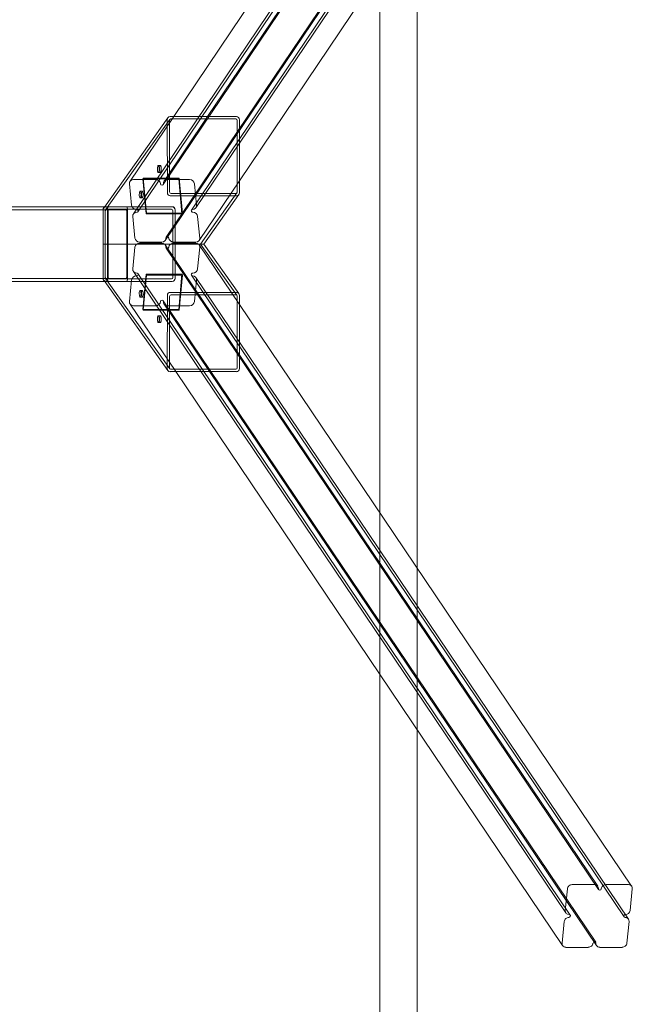
# Model space of a CAD drawing. Units: millimetres. Extents: x -5248 to 624, y -3744 to 3737.
# Drawn here: x -198 to 624, y -1015 to 305 of the extents above; entities that cross this region are included whole.
import ezdxf

# ---------------------------------------------------------------- set-up
doc = ezdxf.new("R2010")
doc.units = ezdxf.units.MM

# ---------------------------------------------------------------- blocks, each defined once
blk = doc.blocks.new('A$C22446B20')
at = {"color": 0, "linetype": 'Continuous', "lineweight": 0}
for p, q in [((-1281.8, 385.7), (-1803.3, -387.5)), ((-1236.4, 385.7), (-1757.9, -387.5)), ((-1237.5, 381.2), (-1817.4, -478.5)), ((-1271.5, 344.8), (-1851.5, -514.9)), ((-1199.5, 347.1), (-1779.5, -512.7)), ((-1193.6, 350), (-1715.2, -423.2)), ((-1277.4, 341.8), (-1857.4, -517.9)), ((-1234.7, 306.2), (-1814.6, -553.6)), ((-1233.6, 310.6), (-1813.5, -549.1)), ((-1189.3, 306.2), (-1715.2, -473.5)), ((-1476.8, -120.2), (-1476.8, -992.6)), ((-1526.8, -194.3), (-1526.8, -918.5)), ((-1811, -389.1), (-1896.2, -508.9)), ((-1808.6, -391.5), (-1894.6, -512.5)), ((-1803.3, -387.5), (-1861.7, -474)), ((-1757.9, -387.5), (-1816.3, -474)), ((-1811.9, -391.7), (-1811.8, -489.5)), ((-1808.9, -488.4), (-1809, -392.8)), ((-1719.1, -387.5), (-1808, -387.5)), ((-1807, -390.7), (-1720.1, -390.7)), ((-1718.2, -392.8), (-1718.1, -488.4)), ((-1715.2, -489.5), (-1715.3, -391.7)), ((-1715.2, -423.2), (-1773.6, -509.7)), ((-1824, -453.2), (-1821.1, -453.2)), ((-1827.4, -471.8), (-1857.3, -471.8)), ((-1844.9, -471), (-1844.1, -470)), ((-1796.6, -471), (-1844.9, -471)), ((-1844.9, -471), (-1840.4, -518)), ((-1795.8, -470), (-1844.1, -470)), ((-1844.1, -470), (-1839.7, -517)), ((-1824, -462.2), (-1821.1, -462.2)), ((-1782, -471.8), (-1811.9, -471.8)), ((-1796.6, -471), (-1795.8, -470)), ((-1792.2, -518), (-1796.6, -471)), ((-1791.4, -517), (-1795.8, -470)), ((-1715.2, -473.5), (-1769.2, -553.6)), ((-1862.6, -477.4), (-1859.7, -506.3)), ((-1848.3, -487.4), (-1845.4, -487.4)), ((-1772.7, -506.3), (-1775.6, -477.4)), ((-1848.3, -496.4), (-1845.4, -496.4)), ((-1807.9, -493.8), (-1719, -493.8)), ((-1720, -490.6), (-1806.9, -490.6)), ((-1718.5, -489.8), (-1767.3, -558.4)), ((-1716, -492.1), (-1763.1, -558.4)), ((-4719.3, -508.4), (-1895.9, -508.4)), ((-4719.3, -512.4), (-1890.5, -512.4)), ((-1898.1, -604.3), (-1898.1, -512.3)), ((-1898, -512.3), (-1898, -604.3)), ((-1898, -558.4), (-1898, -512.8)), ((-1896.2, -508.9), (-1897.1, -510.2)), ((-1895.9, -508.4), (-1891, -508.4)), ((-1895.1, -513.9), (-1895.1, -558.4)), ((-1805.2, -508.3), (-1894.1, -508.3)), ((-1894.1, -508.5), (-1805.2, -508.5)), ((-1806.2, -511.7), (-1893.1, -511.7)), ((-1892.1, -604.4), (-1892.1, -512.4)), ((-1891, -508.4), (-1866.3, -508.4)), ((-1891, -514.4), (-1891, -602.4)), ((-1866.9, -512.4), (-1890.5, -512.4)), ((-1866.3, -602.4), (-1866.3, -514.4)), ((-1865.3, -512.4), (-1865.3, -604.4)), ((-1804.3, -558.4), (-1804.3, -513.9)), ((-1801.4, -604.3), (-1801.4, -512.3)), ((-1801.4, -512.8), (-1801.4, -558.4)), ((-1858.2, -521.3), (-1855.3, -550.2)), ((-1840.4, -518), (-1839.7, -517)), ((-1840.4, -518), (-1792.2, -518)), ((-1839.7, -517), (-1791.4, -517)), ((-1792.2, -518), (-1791.4, -517)), ((-1768.4, -550.2), (-1771.3, -521.3)), ((-1898, -558.4), (-1895.1, -558.4)), ((-1895.1, -558.4), (-1898, -558.4)), ((-1898, -604), (-1898, -558.4)), ((-1895.1, -558.4), (-1858.6, -558.4)), ((-1858.6, -558.4), (-1895.1, -558.4)), ((-1895.1, -558.4), (-1895.1, -602.9)), ((-1858.6, -558.4), (-1855.2, -558.4)), ((-1855.2, -558.4), (-1858.6, -558.4)), ((-1858.2, -591.5), (-1855.3, -562.6)), ((-1855.2, -558.4), (-1804.3, -558.4)), ((-1804.3, -558.4), (-1855.2, -558.4)), ((-1849, -555.8), (-1819, -555.8)), ((-1849, -557), (-1819, -557)), ((-1814.6, -559.2), (-1234.7, -1419)), ((-1813.5, -563.7), (-1233.6, -1423.4)), ((-1804.3, -558.4), (-1801.4, -558.4)), ((-1801.4, -558.4), (-1804.3, -558.4)), ((-1804.3, -602.9), (-1804.3, -558.4)), ((-1803.6, -555.8), (-1773.6, -555.8)), ((-1803.6, -557), (-1773.6, -557)), ((-1801.4, -558.4), (-1764.2, -558.4)), ((-1764.2, -558.4), (-1801.4, -558.4)), ((-1801.4, -558.4), (-1801.4, -604)), ((-1768.4, -562.6), (-1771.3, -591.5)), ((-1769.2, -559.2), (-1715.2, -639.3)), ((-1718.5, -627), (-1767.3, -558.4)), ((-1763.1, -558.4), (-1764.2, -558.4)), ((-1764.2, -558.4), (-1763.1, -558.4)), ((-1716, -624.7), (-1763.1, -558.4)), ((-4719.3, -604.4), (-1890.5, -604.4)), ((-1896.6, -607.3), (-1897.1, -606.6)), ((-1808.6, -725.3), (-1894.6, -604.3)), ((-1893.1, -605.1), (-1806.2, -605.1)), ((-1890.5, -604.4), (-1866.9, -604.4)), ((-1862.6, -635.4), (-1859.7, -606.5)), ((-1857.4, -594.9), (-1277.4, -1454.6)), ((-1851.5, -597.9), (-1271.5, -1457.6)), ((-1840.4, -598.8), (-1844.9, -645.8)), ((-1839.7, -599.8), (-1844.1, -646.8)), ((-1840.4, -598.8), (-1839.7, -599.8)), ((-1792.2, -598.8), (-1840.4, -598.8)), ((-1791.4, -599.8), (-1839.7, -599.8)), ((-1796.6, -645.8), (-1792.2, -598.8)), ((-1795.8, -646.8), (-1791.4, -599.8)), ((-1792.2, -598.8), (-1791.4, -599.8)), ((-1779.5, -600.1), (-1199.5, -1459.9)), ((-1772.7, -606.5), (-1775.6, -635.4)), ((-1773.6, -603.1), (-1715.2, -689.6)), ((-4719.3, -608.4), (-1895.9, -608.4)), ((-1811, -727.7), (-1896.6, -607.3)), ((-1895.9, -608.4), (-1891, -608.4)), ((-1894.1, -608.3), (-1805.2, -608.3)), ((-1805.2, -608.3), (-1894.1, -608.3)), ((-1866.3, -608.4), (-1891, -608.4)), ((-1848.3, -620.4), (-1845.4, -620.4)), ((-1848.3, -629.4), (-1845.4, -629.4)), ((-1811.8, -627.3), (-1811.9, -725.1)), ((-1809, -724), (-1808.9, -628.4)), ((-1719, -623), (-1807.9, -623)), ((-1806.9, -626.2), (-1720, -626.2)), ((-1718.1, -628.4), (-1718.2, -724)), ((-1715.3, -725.1), (-1715.2, -627.3)), ((-1861.7, -638.8), (-1800.6, -729.3)), ((-1827.4, -641), (-1857.3, -641)), ((-1844.9, -645.8), (-1844.1, -646.8)), ((-1844.9, -645.8), (-1796.6, -645.8)), ((-1817.4, -634.3), (-1237.5, -1494)), ((-1816.3, -638.8), (-1755.2, -729.3)), ((-1782, -641), (-1811.9, -641)), ((-1796.6, -645.8), (-1795.8, -646.8)), ((-1715.2, -639.3), (-1189.3, -1419)), ((-1844.1, -646.8), (-1795.8, -646.8)), ((-1824, -654.6), (-1821.1, -654.6)), ((-1824, -663.6), (-1821.1, -663.6)), ((-1715.2, -689.6), (-1193.6, -1462.9)), ((-1808, -729.3), (-1719.1, -729.3)), ((-1720.1, -726.1), (-1807, -726.1)), ((-1800.6, -729.3), (-1281.8, -1498.5)), ((-1755.2, -729.3), (-1236.4, -1498.5)), ((-1526.8, -918.5), (-1526.8, -1135.2)), ((-1476.8, -992.6), (-1476.8, -1209.3)), ((-1526.8, -1135.2), (-1526.8, -4256.4)), ((-1476.8, -1209.3), (-1476.8, -4306.4)), ((-1275.4, -1422.3), (-1278.3, -1451.3)), ((-1239.1, -1416.7), (-1269, -1416.7)), ((-1193.7, -1416.7), (-1223.6, -1416.7)), ((-1191.3, -1451.3), (-1188.4, -1422.3)), ((-1279.7, -1466.2), (-1282.6, -1495.1)), ((-1195.7, -1495.1), (-1192.8, -1466.2)), ((-1277.4, -1500.8), (-1247.4, -1500.8)), ((-1232, -1500.8), (-1202, -1500.8))]:
    blk.add_line(p, q, dxfattribs=at)
for centre, major_axis, ratio, start_param, end_param in [((-1808, -391.7), (-0.02, 4.25), 0.908829, 0.901496, 1.566052), ((-1808, -391.7), (-0.02, 4.25), 0.908829, -0.004745, 0.901496), ((-1719.1, -391.7), (-0.02, 4.25), 0.908829, -1.575541, -0.004745), ((-1824, -457.7), (0, -4.5), 0.258819, -4.363323, 1.919862), ((-1856.8, -477.4), (-4.97, 3.36), 0.901823, -0.928579, 0.642217), ((-1826.8, -477.4), (-4.97, 3.36), 0.901823, -2.499375, -0.928579), ((-1811.4, -477.4), (-4.97, 3.36), 0.901823, -0.928579, 0.642217), ((-1781.4, -477.4), (-4.97, 3.36), 0.901823, -2.499375, -0.928579), ((-1848.3, -491.9), (0, -4.5), 0.258819, -4.363323, 1.919862), ((-1807.9, -489.5), (0.02, -4.25), 0.908829, -1.575541, -0.004745), ((-1719, -489.5), (0.02, -4.25), 0.908829, -0.004745, 0.901496), ((-1719, -489.5), (0.02, -4.25), 0.908829, 0.901496, 1.566052), ((-1894.1, -512.3), (0, 4), 0.965926, 0, 1.570796), ((-1893.1, -513.9), (0, 2.13), 0.907673, 0, 1.570796), ((-1890.5, -514.4), (0, -2), 0.267949, -3.141593, -1.570796), ((-1866.9, -514.4), (0, 2), 0.267949, -1.570796, 0), ((-1853.9, -506.3), (4.97, -3.36), 0.901823, -2.499375, -0.928579), ((-1806.2, -513.9), (0, 2.13), 0.907673, -1.570796, 0), ((-1805.2, -512.3), (0, 4), 0.965926, -1.570796, 0), ((-1778.5, -506.3), (4.97, -3.36), 0.901823, -0.928579, 0.642217), ((-1852.4, -521.3), (-4.97, 3.36), 0.901823, -0.928579, 0.642217), ((-1777.1, -521.3), (-4.97, 3.36), 0.901823, -2.499375, -0.928579), ((-1849.5, -550.2), (4.97, -3.36), 0.901823, -2.499375, -0.928579), ((-1819.6, -550.2), (4.97, -3.36), 0.901823, -0.928579, 0.642217), ((-1804.1, -550.2), (4.97, -3.36), 0.901823, -2.499375, -0.928579), ((-1774.2, -550.2), (4.97, -3.36), 0.901823, -0.928579, 0.642217), ((-1811.9, -562.6), (-1.66, -1.12), 0.901823, -0.642217, 2.499375), ((-1894.1, -604.3), (0, -4), 0.965926, -1.570796, 0), ((-1893.1, -602.9), (0, -2.13), 0.907673, -1.570796, 0), ((-1890.5, -602.4), (0, -2), 0.267949, -1.570796, 0), ((-1866.9, -602.4), (0, 2), 0.267949, -3.141593, -1.570796), ((-1853.1, -599), (1.66, 1.12), 0.901823, -2.213014, 0.928579), ((-1806.2, -602.9), (0, -2.13), 0.907673, 0, 1.570796), ((-1805.2, -604.3), (0, -4), 0.965926, 0, 1.570796), ((-1777.8, -599), (-1.66, -1.12), 0.901823, -2.213014, 0.928579), ((-1848.3, -624.9), (0, 4.5), 0.258819, -5.061455, 1.22173), ((-1807.9, -627.3), (0.02, 4.25), 0.908829, 0.004745, 1.575541), ((-1719, -627.3), (0.02, 4.25), 0.908829, -0.901496, 0.004745), ((-1719, -627.3), (0.02, 4.25), 0.908829, -1.566052, -0.901496), ((-1819.1, -635.4), (1.66, 1.12), 0.901823, -0.642217, 2.499375), ((-1824, -659.1), (0, 4.5), 0.258819, -5.061455, 1.22173), ((-1808, -725.1), (-0.02, -4.25), 0.908829, -1.566052, -0.901496), ((-1719.1, -725.1), (-0.02, -4.25), 0.908829, 0.004745, 1.575541), ((-1808, -725.1), (-0.02, -4.25), 0.908829, -0.901496, 0.004745), ((-1269.6, -1422.3), (-4.97, -3.36), 0.901823, -2.213014, -0.642217), ((-1239.6, -1422.3), (4.97, 3.36), 0.901823, -0.642217, 0.928579), ((-1224.2, -1422.3), (-4.97, -3.36), 0.901823, -2.213014, -0.642217), ((-1194.2, -1422.3), (4.97, 3.36), 0.901823, 0, 0.928579), ((-1194.2, -1422.3), (4.97, 3.36), 0.901823, -0.642217, 0), ((-1272.5, -1451.3), (-4.97, -3.36), 0.901823, -0.642217, 0.928579), ((-1197.1, -1451.3), (4.97, 3.36), 0.901823, -2.210877, -0.642217), ((-1273.9, -1466.2), (-4.97, -3.36), 0.901823, -2.213014, -0.642217), ((-1198.6, -1466.2), (4.97, 3.36), 0.901823, 0, 0.928579), ((-1197.1, -1451.3), (4.97, 3.36), 0.901823, -2.213014, -2.210877), ((-1198.6, -1466.2), (4.97, 3.36), 0.901823, -0.642217, 0), ((-1276.8, -1495.1), (-4.97, -3.36), 0.901823, -0.642217, 0), ((-1276.8, -1495.1), (-4.97, -3.36), 0.901823, 0, 0.928579), ((-1246.9, -1495.1), (4.97, 3.36), 0.901823, -2.213014, -0.642217), ((-1231.4, -1495.1), (-4.97, -3.36), 0.901823, -0.642217, 0), ((-1231.4, -1495.1), (-4.97, -3.36), 0.901823, 0, 0.928579), ((-1201.5, -1495.1), (4.97, 3.36), 0.901823, -2.213014, -0.642217)]:
    blk.add_ellipse(centre, major_axis=major_axis, ratio=ratio, start_param=start_param, end_param=end_param, dxfattribs=at)
at = {"color": 0, "linetype": 'Continuous', "lineweight": 0, "extrusion": (0, 0, -1)}
for centre, major_axis, ratio, start_param, end_param in [((-1807, -392.8), (-0.01, 2.13), 0.908829, -1.566052, 0.004745), ((-1720.1, -392.8), (-0.01, 2.13), 0.908829, 0.004745, 1.575541), ((-1821.1, -457.7), (0, 4.5), 0.258819, -5.061455, 1.22173), ((-1845.4, -491.9), (0, 4.5), 0.258819, -5.061455, 1.22173), ((-1819.1, -477.4), (1.66, -1.12), 0.901823, -0.642217, 2.499375), ((-1806.9, -488.4), (0.01, -2.13), 0.908829, 0.004745, 1.575541), ((-1720, -488.4), (0.01, -2.13), 0.908829, -1.566052, 0.004745), ((-1894.1, -512.8), (0, 4.26), 0.907673, -1.570796, 0), ((-1891, -512.4), (0, 4), 0.267949, -1.570796, 0), ((-1866.3, -512.4), (0, -4), 0.267949, -3.141593, -1.570796), ((-1853.1, -513.8), (1.66, -1.12), 0.901823, -2.213014, 0.928579), ((-1805.2, -512.8), (0, 4.26), 0.907673, 0, 1.570796), ((-1777.8, -513.8), (-1.66, 1.12), 0.901823, -2.213014, 0.928579), ((-1811.9, -550.2), (-1.66, 1.12), 0.901823, -0.642217, 2.499375), ((-1849.5, -562.6), (4.97, 3.36), 0.901823, -2.499375, -0.928579), ((-1819.6, -562.6), (4.97, 3.36), 0.901823, -0.928579, 0.642217), ((-1804.1, -562.6), (4.97, 3.36), 0.901823, -2.499375, -0.928579), ((-1774.2, -562.6), (4.97, 3.36), 0.901823, -0.928579, 0.642217), ((-1852.4, -591.5), (-4.97, -3.36), 0.901823, -0.928579, 0.642217), ((-1777.1, -591.5), (-4.97, -3.36), 0.901823, -2.499375, -0.928579), ((-1894.1, -604), (0, -4.26), 0.907673, 0, 1.570796), ((-1891, -604.4), (0, 4), 0.267949, -3.141593, -1.570796), ((-1866.3, -604.4), (0, -4), 0.267949, -1.570796, 0), ((-1853.9, -606.5), (4.97, 3.36), 0.901823, -2.499375, -0.928579), ((-1805.2, -604), (0, -4.26), 0.907673, -1.570796, 0), ((-1778.5, -606.5), (4.97, 3.36), 0.901823, -0.928579, 0.642217), ((-1845.4, -624.9), (0, -4.5), 0.258819, -4.363323, 1.919862), ((-1806.9, -628.4), (0.01, 2.13), 0.908829, -1.575541, -0.004745), ((-1720, -628.4), (0.01, 2.13), 0.908829, -0.004745, 1.566052), ((-1856.8, -635.4), (-4.97, -3.36), 0.901823, -0.928579, 0.642217), ((-1826.8, -635.4), (-4.97, -3.36), 0.901823, -2.499375, -0.928579), ((-1811.4, -635.4), (-4.97, -3.36), 0.901823, -0.928579, 0.642217), ((-1781.4, -635.4), (-4.97, -3.36), 0.901823, -2.499375, -0.928579), ((-1821.1, -659.1), (0, -4.5), 0.258819, -4.363323, 1.919862), ((-1807, -724), (-0.01, -2.13), 0.908829, -0.004745, 1.566052), ((-1720.1, -724), (-0.01, -2.13), 0.908829, -1.575541, -0.004745), ((-1231.9, -1422.3), (-1.66, -1.12), 0.901823, -2.499375, 0.642217), ((-1273.2, -1458.7), (1.66, 1.12), 0.901823, -0.928579, 2.213014), ((-1197.9, -1458.7), (-1.66, -1.12), 0.901823, -0.928579, 2.213014), ((-1239.1, -1495.1), (1.66, 1.12), 0.901823, -2.499375, -1.366296), ((-1239.1, -1495.1), (1.66, 1.12), 0.901823, -1.366296, 0.642217)]:
    blk.add_ellipse(centre, major_axis=major_axis, ratio=ratio, start_param=start_param, end_param=end_param, dxfattribs=at)
at = {"color": 0, "linetype": 'Continuous', "lineweight": 0}
for points, knots in [([(-1898.1, -512.3), (-1898.1, -511.9), (-1898, -511.5), (-1897.7, -510.7), (-1897.6, -510.3), (-1897.1, -509.6), (-1896.8, -509.3), (-1896.1, -508.8), (-1895.7, -508.6), (-1894.9, -508.3), (-1894.5, -508.3), (-1894.1, -508.3), (-1894.1, -508.3), (-1894.1, -508.3)], [4.712389, 4.712389, 4.712389, 4.712389, 5.026548, 5.026548, 5.340708, 5.340708, 5.654867, 5.654867, 5.969026, 5.969026, 6.280767, 6.280767, 6.283185, 6.283185, 6.283185, 6.283185]), ([(-1894.1, -608.3), (-1894.5, -608.3), (-1894.9, -608.2), (-1895.7, -607.9), (-1896.1, -607.7), (-1896.8, -607.2), (-1897.1, -606.9), (-1897.6, -606.3), (-1897.7, -605.9), (-1898, -605.1), (-1898.1, -604.7), (-1898.1, -604.3), (-1898.1, -604.3), (-1898.1, -604.3)], [3.141593, 3.141593, 3.141593, 3.141593, 3.451313, 3.451313, 3.762998, 3.762998, 4.077158, 4.077158, 4.391317, 4.391317, 4.705476, 4.705476, 4.712389, 4.712389, 4.712389, 4.712389])]:
    blk.add_open_spline(points, degree=3, knots=knots, dxfattribs=at)

msp = doc.modelspace()

# ---------------------------------------------------------------- block references
msp.add_blockref('A$C22446B20', (1811.9, 562.6))

doc.saveas('drawing.dxf')
